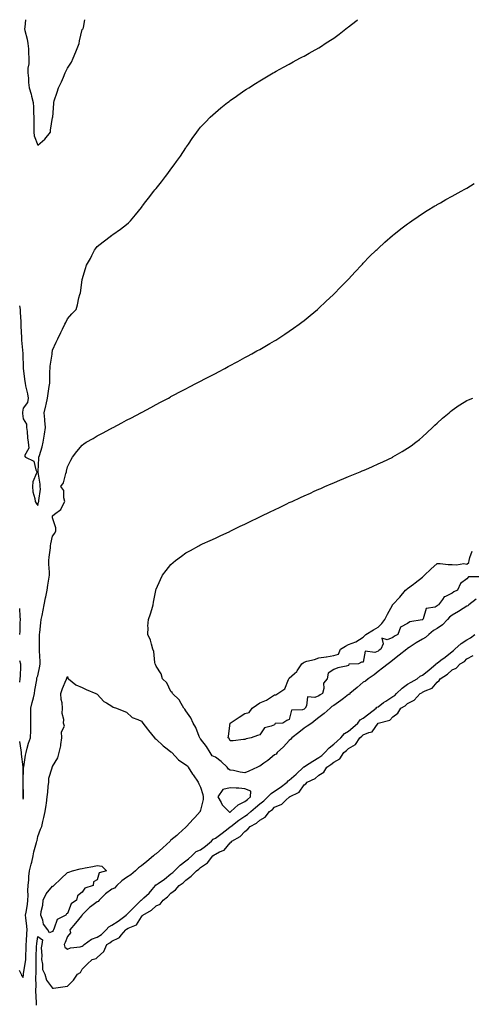
# Model space of a CAD drawing. Units: inches. Extents: x 971123 to 973763, y 7300538 to 7303178.
# Drawn here: x 972006 to 972311, y 7302512 to 7303178 of the extents above; entities that cross this region are included whole.
import ezdxf

# ---------------------------------------------------------------- set-up
doc = ezdxf.new("R2010")
doc.units = ezdxf.units.IN
doc.header["$MEASUREMENT"] = 0
doc.layers.add('Contour_97117300', color=7, linetype='Continuous', true_color=0x9e281a)

msp = doc.modelspace()

# ---------------------------------------------------------------- linework, layer by layer
at = {"layer": 'Contour_97117300'}
for points in [[(972005.67, 7302984.3, 3224), (972006.09, 7302981.92, 3224), (972006.09, 7302979.96, 3224), (972006.6, 7302973.37, 3224), (972006.6, 7302971.92, 3224), (972006.62, 7302970.49, 3224), (972007.06, 7302962.91, 3224), (972007.08, 7302961.92, 3224), (972007.1, 7302960.97, 3224), (972007.9, 7302952.07, 3224), (972007.91, 7302951.92, 3224), (972007.93, 7302951.8, 3224), (972008.05, 7302942.37, 3224), (972008.08, 7302941.95, 3224), (972008.08, 7302941.89, 3224), (972009.28, 7302933.15, 3224), (972009.41, 7302931.92, 3224), (972009.71, 7302930.26, 3224), (972010.94, 7302924.81, 3224), (972011.42, 7302921.92, 3224), (972011.07, 7302918.9, 3224), (972008.05, 7302914.98, 3224), (972007.72, 7302912.25, 3224), (972007.68, 7302911.92, 3224), (972007.67, 7302911.54, 3224), (972008.05, 7302907.72, 3224), (972010.3, 7302904.17, 3224), (972010.43, 7302901.92, 3224), (972010.81, 7302899.16, 3224), (972011.01, 7302894.88, 3224), (972011.52, 7302891.92, 3224), (972011.93, 7302888.04, 3224), (972009.01, 7302882.88, 3224), (972009.75, 7302881.92, 3224), (972015.3, 7302879.17, 3224), (972016.58, 7302873.39, 3224), (972017.34, 7302871.92, 3224), (972017.18, 7302871.05, 3224), (972014.7, 7302865.27, 3224), (972014.39, 7302861.92, 3224), (972014.56, 7302858.43, 3224), (972016.03, 7302853.94, 3224), (972016.2, 7302851.92, 3224), (972016.92, 7302850.79, 3224), (972018.05, 7302849.12, 3224), (972018.58, 7302851.39, 3224), (972018.77, 7302851.92, 3224), (972018.71, 7302852.58, 3224), (972019.77, 7302860.2, 3224), (972019.68, 7302861.92, 3224), (972019.7, 7302863.57, 3224), (972018.29, 7302871.68, 3224), (972018.3, 7302871.92, 3224), (972018.31, 7302872.18, 3224), (972018.76, 7302881.21, 3224), (972018.8, 7302881.92, 3224), (972019.08, 7302882.95, 3224), (972021, 7302888.97, 3224), (972021.65, 7302891.92, 3224), (972022.29, 7302896.16, 3224), (972022.49, 7302897.48, 3224), (972023.14, 7302901.92, 3224), (972022.84, 7302906.71, 3224), (972022.71, 7302907.26, 3224), (972022.31, 7302911.92, 3224), (972023.42, 7302916.55, 3224), (972023.63, 7302917.5, 3224), (972024.65, 7302921.92, 3224), (972025.05, 7302924.92, 3224), (972025.76, 7302929.63, 3224), (972026.07, 7302931.92, 3224), (972026.15, 7302933.82, 3224), (972026.25, 7302940.12, 3224), (972026.31, 7302941.92, 3224), (972026.44, 7302943.53, 3224), (972027.64, 7302951.51, 3224), (972027.68, 7302951.92, 3224), (972027.73, 7302952.24, 3224), (972028.05, 7302954.21, 3224), (972030.35, 7302959.62, 3224), (972031.48, 7302961.92, 3224), (972033.6, 7302966.37, 3224), (972034.73, 7302968.6, 3224), (972036.38, 7302971.92, 3224), (972036.9, 7302973.07, 3224), (972038.05, 7302975.53, 3224), (972040.98, 7302978.99, 3224), (972043.84, 7302981.92, 3224), (972044.93, 7302985.04, 3224), (972045.86, 7302989.73, 3224), (972046.47, 7302991.92, 3224), (972046.81, 7302993.16, 3224), (972047.99, 7303001.86, 3224), (972048, 7303001.92, 3224), (972048.01, 7303001.96, 3224), (972048.05, 7303002.17, 3224), (972050.33, 7303009.64, 3224), (972050.93, 7303011.92, 3224), (972053.59, 7303016.38, 3224), (972054.51, 7303018.38, 3224), (972056.3, 7303021.92, 3224), (972057, 7303022.97, 3224), (972058.05, 7303024.37, 3224), (972062.31, 7303027.66, 3224), (972067.74, 7303031.92, 3224), (972067.92, 7303032.05, 3224), (972068.05, 7303032.13, 3224), (972068.74, 7303032.61, 3224), (972073.84, 7303036.13, 3224), (972078.05, 7303039.41, 3224), (972079.4, 7303040.57, 3224), (972080.78, 7303041.92, 3224), (972084.04, 7303045.93, 3224), (972088.05, 7303050.92, 3224), (972088.48, 7303051.49, 3224), (972088.81, 7303051.92, 3224), (972091.08, 7303054.95, 3224), (972092.76, 7303057.21, 3224), (972096.44, 7303061.92, 3224), (972097.17, 7303062.8, 3224), (972098.05, 7303063.84, 3224), (972101.69, 7303068.28, 3224), (972104.4, 7303071.92, 3224), (972106, 7303073.97, 3224), (972108.05, 7303076.82, 3224), (972110.27, 7303079.7, 3224), (972111.82, 7303081.92, 3224), (972114.39, 7303085.58, 3224), (972118.05, 7303091.25, 3224), (972118.34, 7303091.63, 3224), (972118.56, 7303091.92, 3224), (972119.79, 7303093.66, 3224), (972122.48, 7303097.49, 3224), (972125.62, 7303101.92, 3224), (972126.63, 7303103.34, 3224), (972128.05, 7303105.18, 3224), (972131.33, 7303108.64, 3224), (972134.59, 7303111.92, 3224), (972136.32, 7303113.65, 3224), (972138.05, 7303115.25, 3224), (972141.74, 7303118.23, 3224), (972146.35, 7303121.92, 3224), (972147.3, 7303122.67, 3224), (972148.05, 7303123.28, 3224), (972152.41, 7303126.28, 3224), (972153.17, 7303126.8, 3224), (972158.05, 7303130.2, 3224), (972159.11, 7303130.86, 3224), (972160.77, 7303131.92, 3224), (972165.21, 7303134.76, 3224), (972168.05, 7303136.61, 3224), (972171.43, 7303138.54, 3224), (972177.19, 7303141.92, 3224), (972177.74, 7303142.23, 3224), (972178.05, 7303142.42, 3224), (972179.18, 7303143.05, 3224), (972184.12, 7303145.85, 3224), (972188.05, 7303148, 3224), (972190.58, 7303149.39, 3224), (972195.11, 7303151.92, 3224), (972197.05, 7303152.92, 3224), (972198.05, 7303153.41, 3224), (972201.38, 7303155.25, 3224), (972203.54, 7303156.43, 3224), (972208.05, 7303159.01, 3224), (972209.79, 7303160.18, 3224), (972212.25, 7303161.92, 3224), (972215.83, 7303164.14, 3224), (972218.05, 7303165.52, 3224), (972221.67, 7303168.3, 3224), (972226.17, 7303171.92, 3224), (972227.28, 7303172.69, 3224), (972228.05, 7303173.21, 3224), (972232.93, 7303177.04, 3224), (972233.86, 7303177.73, 3224), (972234.22, 7303178, 3224)], [(972009.64, 7303178, 3225), (972009.15, 7303173.02, 3225), (972009.04, 7303171.92, 3225), (972009.26, 7303170.71, 3225), (972010.93, 7303164.8, 3225), (972011.36, 7303161.92, 3225), (972011.62, 7303158.35, 3225), (972011.72, 7303155.59, 3225), (972012.01, 7303151.92, 3225), (972011.95, 7303148.02, 3225), (972011.37, 7303145.24, 3225), (972011.29, 7303141.92, 3225), (972011.65, 7303138.32, 3225), (972011.62, 7303135.49, 3225), (972012.09, 7303131.92, 3225), (972013.62, 7303127.49, 3225), (972013.78, 7303126.19, 3225), (972014.84, 7303121.92, 3225), (972015.02, 7303118.89, 3225), (972015.13, 7303114.84, 3225), (972015.31, 7303111.92, 3225), (972015.26, 7303109.13, 3225), (972015.33, 7303104.64, 3225), (972015.28, 7303101.92, 3225), (972015.58, 7303099.45, 3225), (972018.05, 7303092.96, 3225), (972022.82, 7303097.15, 3225), (972026.57, 7303101.92, 3225), (972026.7, 7303103.27, 3225), (972028.05, 7303111.77, 3225), (972028.07, 7303111.9, 3225), (972028.08, 7303111.92, 3225), (972028.08, 7303111.95, 3225), (972028.76, 7303121.21, 3225), (972028.82, 7303121.92, 3225), (972029.16, 7303123.03, 3225), (972031.05, 7303128.92, 3225), (972031.91, 7303131.92, 3225), (972033.96, 7303136.01, 3225), (972035.33, 7303139.2, 3225), (972036.57, 7303141.92, 3225), (972037.06, 7303142.91, 3225), (972038.05, 7303145.17, 3225), (972040.75, 7303149.22, 3225), (972041.96, 7303151.92, 3225), (972043.72, 7303156.25, 3225), (972044.67, 7303158.54, 3225), (972046.06, 7303161.92, 3225), (972046.31, 7303163.66, 3225), (972048.05, 7303171.27, 3225), (972048.28, 7303171.69, 3225), (972048.57, 7303171.92, 3225), (972048.81, 7303172.68, 3225), (972049.74, 7303178, 3225)], [(972005.64, 7302689.51, 3223), (972006.5, 7302683.47, 3223), (972006.73, 7302681.92, 3223), (972006.87, 7302680.74, 3223), (972007.8, 7302672.17, 3223), (972007.83, 7302671.92, 3223), (972007.84, 7302671.71, 3223), (972007.99, 7302661.98, 3223), (972007.99, 7302661.92, 3223), (972007.98, 7302661.85, 3223), (972007.85, 7302652.12, 3223), (972007.83, 7302651.92, 3223), (972007.84, 7302651.71, 3223), (972008.05, 7302650.28, 3223), (972008.31, 7302651.66, 3223), (972008.36, 7302651.92, 3223), (972008.37, 7302652.24, 3223), (972008.16, 7302661.81, 3223), (972008.17, 7302661.92, 3223), (972008.16, 7302662.03, 3223), (972008.41, 7302671.56, 3223), (972008.38, 7302671.92, 3223), (972008.46, 7302672.33, 3223), (972009.73, 7302680.24, 3223), (972010.04, 7302681.92, 3223), (972010.92, 7302684.79, 3223), (972011.73, 7302688.24, 3223), (972013.09, 7302691.92, 3223), (972013.23, 7302696.74, 3223), (972013.19, 7302697.06, 3223), (972013.28, 7302701.92, 3223), (972013.26, 7302706.71, 3223), (972013.31, 7302707.18, 3223), (972013.29, 7302711.92, 3223), (972014.15, 7302715.82, 3223), (972015.04, 7302718.91, 3223), (972015.78, 7302721.92, 3223), (972015.9, 7302724.07, 3223), (972017.25, 7302731.12, 3223), (972017.31, 7302731.92, 3223), (972017.4, 7302732.57, 3223), (972018.05, 7302733.9, 3223), (972019.48, 7302740.49, 3223), (972019.65, 7302741.92, 3223), (972019.67, 7302743.54, 3223), (972019.09, 7302750.88, 3223), (972019.1, 7302751.92, 3223), (972019.12, 7302752.99, 3223), (972019.14, 7302760.83, 3223), (972019.16, 7302761.92, 3223), (972019.28, 7302763.15, 3223), (972020.16, 7302769.81, 3223), (972020.34, 7302771.92, 3223), (972020.91, 7302774.78, 3223), (972021.62, 7302778.35, 3223), (972022.33, 7302781.92, 3223), (972023.26, 7302786.71, 3223), (972023.38, 7302787.25, 3223), (972024.34, 7302791.92, 3223), (972024.84, 7302795.13, 3223), (972025.53, 7302799.4, 3223), (972025.93, 7302801.92, 3223), (972025.91, 7302804.06, 3223), (972025.49, 7302809.36, 3223), (972025.47, 7302811.92, 3223), (972025.71, 7302814.26, 3223), (972026.53, 7302820.4, 3223), (972026.68, 7302821.92, 3223), (972026.81, 7302823.16, 3223), (972028.05, 7302828.49, 3223), (972029.51, 7302830.46, 3223), (972030.23, 7302831.92, 3223), (972030.11, 7302833.98, 3223), (972028.05, 7302840.82, 3223), (972027.96, 7302841.83, 3223), (972027.96, 7302841.92, 3223), (972027.98, 7302841.99, 3223), (972028.05, 7302842.13, 3223), (972029.37, 7302843.24, 3223), (972033.58, 7302846.39, 3223), (972034.19, 7302848.06, 3223), (972036.33, 7302851.92, 3223), (972035.57, 7302854.4, 3223), (972035.5, 7302859.37, 3223), (972033.59, 7302861.92, 3223), (972035.48, 7302864.49, 3223), (972036.89, 7302870.76, 3223), (972037.36, 7302871.92, 3223), (972037.47, 7302872.5, 3223), (972038.05, 7302875.31, 3223), (972040.24, 7302879.73, 3223), (972041.39, 7302881.92, 3223), (972044.35, 7302885.62, 3223), (972048.05, 7302890.1, 3223), (972049.15, 7302890.82, 3223), (972050.74, 7302891.92, 3223), (972055.36, 7302894.61, 3223), (972058.05, 7302896.24, 3223), (972061.86, 7302898.11, 3223), (972067.17, 7302901.04, 3223), (972068.05, 7302901.51, 3223), (972068.32, 7302901.65, 3223), (972068.85, 7302901.92, 3223), (972074.92, 7302905.05, 3223), (972078.05, 7302906.84, 3223), (972081.45, 7302908.52, 3223), (972087.69, 7302911.92, 3223), (972087.92, 7302912.05, 3223), (972088.05, 7302912.13, 3223), (972088.52, 7302912.39, 3223), (972094.4, 7302915.57, 3223), (972098.05, 7302917.63, 3223), (972100.88, 7302919.09, 3223), (972106.33, 7302921.92, 3223), (972107.43, 7302922.54, 3223), (972108.05, 7302922.88, 3223), (972110.09, 7302923.96, 3223), (972113.95, 7302926.02, 3223), (972118.05, 7302928.15, 3223), (972120.52, 7302929.45, 3223), (972125.35, 7302931.92, 3223), (972127.12, 7302932.85, 3223), (972128.05, 7302933.33, 3223), (972130.97, 7302934.84, 3223), (972133.69, 7302936.28, 3223), (972138.05, 7302938.5, 3223), (972140.26, 7302939.71, 3223), (972144.36, 7302941.92, 3223), (972146.76, 7302943.21, 3223), (972148.05, 7302943.87, 3223), (972152.39, 7302946.26, 3223), (972153.25, 7302946.72, 3223), (972158.05, 7302949.3, 3223), (972159.73, 7302950.24, 3223), (972162.76, 7302951.92, 3223), (972166.17, 7302953.8, 3223), (972168.05, 7302954.81, 3223), (972172.56, 7302957.41, 3223), (972174.89, 7302958.76, 3223), (972178.05, 7302960.58, 3223), (972178.88, 7302961.09, 3223), (972180.19, 7302961.92, 3223), (972184.94, 7302965.03, 3223), (972188.05, 7302967.16, 3223), (972190.85, 7302969.12, 3223), (972194.76, 7302971.92, 3223), (972196.62, 7302973.35, 3223), (972198.05, 7302974.45, 3223), (972202.16, 7302977.81, 3223), (972207.15, 7302981.92, 3223), (972207.62, 7302982.35, 3223), (972208.05, 7302982.74, 3223), (972212.79, 7302987.18, 3223), (972217.83, 7302991.92, 3223), (972217.93, 7302992.04, 3223), (972218.05, 7302992.14, 3223), (972222.84, 7302997.13, 3223), (972227.57, 7303001.92, 3223), (972227.8, 7303002.17, 3223), (972228.05, 7303002.45, 3223), (972232.58, 7303007.39, 3223), (972236.88, 7303011.92, 3223), (972237.43, 7303012.54, 3223), (972238.05, 7303013.15, 3223), (972242.37, 7303017.6, 3223), (972246.82, 7303021.92, 3223), (972247.43, 7303022.54, 3223), (972248.05, 7303023.1, 3223), (972252.61, 7303027.36, 3223), (972257.88, 7303031.92, 3223), (972258.05, 7303032.07, 3223), (972258.79, 7303032.66, 3223), (972263.49, 7303036.48, 3223), (972268.05, 7303039.92, 3223), (972269.2, 7303040.77, 3223), (972270.84, 7303041.92, 3223), (972275.08, 7303044.89, 3223), (972278.05, 7303046.8, 3223), (972281.17, 7303048.8, 3223), (972286.51, 7303051.92, 3223), (972287.46, 7303052.51, 3223), (972288.05, 7303052.83, 3223), (972290.18, 7303054.05, 3223), (972293.79, 7303056.18, 3223), (972298.05, 7303058.48, 3223), (972300.25, 7303059.72, 3223), (972304.31, 7303061.92, 3223), (972306.69, 7303063.28, 3223), (972308.05, 7303063.99, 3223), (972312.94, 7303067.03, 3223)], [(972158.05, 7302668.3, 3222), (972154.72, 7302668.59, 3222), (972150.25, 7302669.72, 3222), (972148.05, 7302669.99, 3222), (972146.86, 7302670.73, 3222), (972146.09, 7302671.92, 3222), (972142.05, 7302675.92, 3222), (972138.05, 7302678.76, 3222), (972135.79, 7302679.66, 3222), (972134.56, 7302681.92, 3222), (972132.09, 7302685.96, 3222), (972128.05, 7302691.27, 3222), (972127.67, 7302691.54, 3222), (972127.57, 7302691.92, 3222), (972127.17, 7302692.8, 3222), (972124.93, 7302698.8, 3222), (972122.97, 7302701.92, 3222), (972121.55, 7302705.42, 3222), (972118.05, 7302710.16, 3222), (972117.37, 7302711.24, 3222), (972116.76, 7302711.92, 3222), (972114.84, 7302715.13, 3222), (972113.67, 7302717.54, 3222), (972109.06, 7302721.92, 3222), (972108.75, 7302722.62, 3222), (972108.05, 7302723.31, 3222), (972105.15, 7302729.02, 3222), (972102.33, 7302731.92, 3222), (972101.44, 7302735.31, 3222), (972098.05, 7302740.43, 3222), (972097.57, 7302741.44, 3222), (972097.39, 7302741.92, 3222), (972097.17, 7302742.8, 3222), (972096.5, 7302750.37, 3222), (972095.89, 7302751.92, 3222), (972094.79, 7302755.18, 3222), (972094.09, 7302757.96, 3222), (972092.36, 7302761.92, 3222), (972092.64, 7302766.51, 3222), (972092.51, 7302767.46, 3222), (972092.88, 7302771.92, 3222), (972094.25, 7302775.72, 3222), (972094.99, 7302778.86, 3222), (972095.92, 7302781.92, 3222), (972096.25, 7302783.72, 3222), (972097.82, 7302791.69, 3222), (972097.85, 7302791.92, 3222), (972097.9, 7302792.07, 3222), (972098.05, 7302792.5, 3222), (972100.94, 7302799.03, 3222), (972102.41, 7302801.92, 3222), (972104.84, 7302805.13, 3222), (972108.05, 7302809.24, 3222), (972109.48, 7302810.49, 3222), (972111.12, 7302811.92, 3222), (972115.11, 7302814.86, 3222), (972118.05, 7302817.02, 3222), (972121.25, 7302818.72, 3222), (972126.86, 7302821.92, 3222), (972127.61, 7302822.36, 3222), (972128.05, 7302822.61, 3222), (972129.29, 7302823.16, 3222), (972134.51, 7302825.46, 3222), (972138.05, 7302827.06, 3222), (972141.37, 7302828.6, 3222), (972147.73, 7302831.6, 3222), (972148.05, 7302831.75, 3222), (972148.17, 7302831.8, 3222), (972148.4, 7302831.92, 3222), (972154.9, 7302835.07, 3222), (972158.05, 7302836.61, 3222), (972161.61, 7302838.36, 3222), (972167.23, 7302841.1, 3222), (972168.05, 7302841.5, 3222), (972168.92, 7302841.92, 3222), (972175.1, 7302844.87, 3222), (972178.05, 7302846.31, 3222), (972181.85, 7302848.12, 3222), (972186.48, 7302850.35, 3222), (972188.05, 7302851.1, 3222), (972188.63, 7302851.34, 3222), (972189.9, 7302851.92, 3222), (972195.5, 7302854.47, 3222), (972198.05, 7302855.7, 3222), (972202.38, 7302857.59, 3222), (972204.89, 7302858.76, 3222), (972208.05, 7302860.19, 3222), (972209.26, 7302860.71, 3222), (972212.09, 7302861.92, 3222), (972216.24, 7302863.73, 3222), (972218.05, 7302864.56, 3222), (972222.56, 7302866.43, 3222), (972223.26, 7302866.71, 3222), (972228.05, 7302868.75, 3222), (972230.27, 7302869.7, 3222), (972235.86, 7302871.92, 3222), (972237.41, 7302872.56, 3222), (972238.05, 7302872.83, 3222), (972239.7, 7302873.57, 3222), (972244.33, 7302875.64, 3222), (972248.05, 7302877.28, 3222), (972251.18, 7302878.79, 3222), (972257.98, 7302881.92, 3222), (972258.03, 7302881.94, 3222), (972258.05, 7302881.96, 3222), (972258.14, 7302882.01, 3222), (972264.29, 7302885.68, 3222), (972268.05, 7302887.99, 3222), (972270.34, 7302889.63, 3222), (972273.54, 7302891.92, 3222), (972276.03, 7302893.94, 3222), (972278.05, 7302895.69, 3222), (972281.32, 7302898.65, 3222), (972284.94, 7302901.92, 3222), (972286.53, 7302903.44, 3222), (972288.05, 7302904.97, 3222), (972291.71, 7302908.26, 3222), (972296.01, 7302911.92, 3222), (972297.11, 7302912.86, 3222), (972298.05, 7302913.69, 3222), (972302.96, 7302917.01, 3222), (972303.41, 7302917.28, 3222), (972308.05, 7302920.19, 3222), (972309.24, 7302920.73, 3222), (972312.11, 7302921.92, 3222)], [(972316.89, 7302800.76, 3221), (972309.09, 7302800.88, 3221), (972308.05, 7302799.58, 3221), (972303.67, 7302796.3, 3221), (972301.83, 7302791.92, 3221), (972299.23, 7302790.74, 3221), (972298.05, 7302789.79, 3221), (972293.62, 7302787.49, 3221), (972292.73, 7302787.24, 3221), (972291.59, 7302785.46, 3221), (972288.82, 7302781.92, 3221), (972288.35, 7302781.62, 3221), (972288.05, 7302781.21, 3221), (972286.56, 7302780.43, 3221), (972280.6, 7302779.37, 3221), (972278.56, 7302772.43, 3221), (972278.26, 7302771.92, 3221), (972278.12, 7302771.85, 3221), (972278.05, 7302771.79, 3221), (972277.85, 7302771.72, 3221), (972269.52, 7302770.45, 3221), (972268.05, 7302769.18, 3221), (972263.21, 7302766.76, 3221), (972261.4, 7302761.92, 3221), (972259.23, 7302760.74, 3221), (972258.05, 7302759.7, 3221), (972254.3, 7302758.17, 3221), (972250.65, 7302759.32, 3221), (972251.59, 7302755.46, 3221), (972249.92, 7302751.92, 3221), (972248.83, 7302751.14, 3221), (972248.05, 7302750.51, 3221), (972245.76, 7302749.63, 3221), (972239.4, 7302750.57, 3221), (972238.05, 7302743.08, 3221), (972236.93, 7302743.04, 3221), (972234.86, 7302741.92, 3221), (972228.3, 7302741.67, 3221), (972228.05, 7302740.86, 3221), (972226.54, 7302740.41, 3221), (972220.77, 7302739.2, 3221), (972218.05, 7302738.15, 3221), (972214.42, 7302735.55, 3221), (972213.67, 7302731.92, 3221), (972211.11, 7302728.86, 3221), (972211.42, 7302725.29, 3221), (972210.48, 7302721.92, 3221), (972208.87, 7302721.1, 3221), (972208.05, 7302720.39, 3221), (972205.36, 7302719.23, 3221), (972200.27, 7302719.7, 3221), (972199.71, 7302713.58, 3221), (972198.76, 7302711.92, 3221), (972198.35, 7302711.62, 3221), (972198.05, 7302711.39, 3221), (972197.04, 7302710.91, 3221), (972189.45, 7302710.52, 3221), (972188.05, 7302704.33, 3221), (972186.34, 7302703.63, 3221), (972183.76, 7302701.92, 3221), (972178.48, 7302701.49, 3221), (972178.05, 7302700.79, 3221), (972175.83, 7302699.7, 3221), (972171.31, 7302698.66, 3221), (972168.05, 7302693.98, 3221), (972166.6, 7302693.37, 3221), (972162.29, 7302691.92, 3221), (972158.78, 7302691.19, 3221), (972158.05, 7302690.81, 3221), (972156.99, 7302690.86, 3221), (972150.18, 7302689.79, 3221), (972148.05, 7302689.87, 3221), (972147.48, 7302691.35, 3221), (972146.74, 7302691.92, 3221), (972147.01, 7302692.96, 3221), (972148.05, 7302701.7, 3221), (972148.16, 7302701.81, 3221), (972148.13, 7302701.92, 3221), (972154.2, 7302705.77, 3221), (972158.05, 7302708.4, 3221), (972160.9, 7302709.07, 3221), (972162.9, 7302711.92, 3221), (972165.93, 7302714.04, 3221), (972168.05, 7302715.59, 3221), (972172.68, 7302717.29, 3221), (972175.36, 7302719.23, 3221), (972178.05, 7302720.91, 3221), (972178.96, 7302721.01, 3221), (972180.27, 7302721.92, 3221), (972184.92, 7302725.05, 3221), (972187.48, 7302731.35, 3221), (972187.82, 7302731.92, 3221), (972187.9, 7302732.07, 3221), (972188.05, 7302732.29, 3221), (972191.62, 7302735.49, 3221), (972193.16, 7302736.81, 3221), (972193.41, 7302737.28, 3221), (972196.4, 7302741.92, 3221), (972197.32, 7302742.65, 3221), (972198.05, 7302743.13, 3221), (972199.81, 7302743.68, 3221), (972205.07, 7302744.9, 3221), (972208.05, 7302746.1, 3221), (972212.91, 7302746.78, 3221), (972213.2, 7302746.77, 3221), (972218.05, 7302747.71, 3221), (972221.34, 7302748.63, 3221), (972222.59, 7302751.92, 3221), (972226.02, 7302753.95, 3221), (972228.05, 7302755.1, 3221), (972233.05, 7302756.92, 3221), (972238.05, 7302760.09, 3221), (972238.95, 7302761.02, 3221), (972239.84, 7302761.92, 3221), (972245.02, 7302764.95, 3221), (972248.05, 7302766.71, 3221), (972250.65, 7302769.32, 3221), (972252.55, 7302771.92, 3221), (972254.47, 7302775.5, 3221), (972257.75, 7302781.62, 3221), (972257.91, 7302781.92, 3221), (972257.97, 7302782, 3221), (972258.05, 7302782.09, 3221), (972262.87, 7302787.1, 3221), (972266.68, 7302791.92, 3221), (972267.46, 7302792.51, 3221), (972268.05, 7302792.91, 3221), (972272.07, 7302795.94, 3221), (972273.2, 7302796.77, 3221), (972278.05, 7302800.71, 3221), (972278.73, 7302801.24, 3221), (972279.45, 7302801.92, 3221), (972283.83, 7302806.14, 3221), (972288.05, 7302809.94, 3221), (972290.02, 7302809.95, 3221), (972295.39, 7302809.26, 3221), (972298.05, 7302809.25, 3221), (972301.07, 7302808.9, 3221), (972306.07, 7302809.94, 3221), (972308.05, 7302809.41, 3221), (972309.41, 7302810.56, 3221), (972309.62, 7302811.92, 3221), (972310.04, 7302813.91, 3221), (972311.62, 7302818.35, 3221)], [(972314.27, 7302785.7, 3222), (972309.32, 7302781.92, 3222), (972308.73, 7302781.24, 3222), (972308.05, 7302781.03, 3222), (972305.67, 7302779.54, 3222), (972302.46, 7302777.51, 3222), (972298.05, 7302774.91, 3222), (972296.33, 7302773.64, 3222), (972294.92, 7302771.92, 3222), (972291.59, 7302768.38, 3222), (972288.05, 7302765.92, 3222), (972285.53, 7302764.44, 3222), (972282.29, 7302761.92, 3222), (972280.14, 7302759.83, 3222), (972278.05, 7302758.66, 3222), (972273.86, 7302756.11, 3222), (972269.09, 7302752.96, 3222), (972268.05, 7302752.28, 3222), (972267.83, 7302752.14, 3222), (972267.57, 7302751.92, 3222), (972262.24, 7302747.73, 3222), (972258.05, 7302744.4, 3222), (972256.61, 7302743.36, 3222), (972254.84, 7302741.92, 3222), (972251.01, 7302738.96, 3222), (972248.05, 7302736.68, 3222), (972245.33, 7302734.64, 3222), (972241.41, 7302731.92, 3222), (972239.66, 7302730.31, 3222), (972238.05, 7302729.6, 3222), (972233.96, 7302726.01, 3222), (972229.04, 7302721.92, 3222), (972228.67, 7302721.3, 3222), (972228.05, 7302721.11, 3222), (972224.73, 7302718.6, 3222), (972222.83, 7302717.14, 3222), (972218.05, 7302713.76, 3222), (972216.89, 7302713.08, 3222), (972215.58, 7302711.92, 3222), (972211.57, 7302708.4, 3222), (972208.05, 7302705.6, 3222), (972205.92, 7302704.05, 3222), (972203.17, 7302701.92, 3222), (972200.22, 7302699.75, 3222), (972198.05, 7302698.47, 3222), (972194.38, 7302695.59, 3222), (972189.77, 7302691.92, 3222), (972189.05, 7302690.92, 3222), (972188.05, 7302690.03, 3222), (972184.09, 7302685.88, 3222), (972179.93, 7302681.92, 3222), (972179.08, 7302680.89, 3222), (972178.05, 7302680.41, 3222), (972173.43, 7302676.54, 3222), (972170.86, 7302674.73, 3222), (972168.05, 7302672.7, 3222), (972167.45, 7302672.52, 3222), (972166.62, 7302671.92, 3222), (972160.69, 7302669.28, 3222), (972158.05, 7302668.3, 3222)], [(972005.61, 7302779.48, 3223), (972005.93, 7302774.04, 3223), (972006.07, 7302771.92, 3223), (972005.87, 7302769.74, 3223), (972005.88, 7302764.09, 3223), (972005.65, 7302761.92, 3223)], [(972005.36, 7302534.61, 3222), (972006.74, 7302531.92, 3222), (972007.07, 7302530.94, 3222), (972008.05, 7302529.54, 3222), (972008.34, 7302531.63, 3222), (972008.35, 7302531.92, 3222), (972008.38, 7302532.25, 3222), (972009.69, 7302540.28, 3222), (972009.81, 7302541.92, 3222), (972009.87, 7302543.74, 3222), (972010.09, 7302549.88, 3222), (972010.16, 7302551.92, 3222), (972010.36, 7302554.23, 3222), (972010.55, 7302559.42, 3222), (972010.79, 7302561.92, 3222), (972010.62, 7302564.49, 3222), (972009.93, 7302570.04, 3222), (972009.79, 7302571.92, 3222), (972010.05, 7302573.92, 3222), (972010.97, 7302579, 3222), (972011.32, 7302581.92, 3222), (972011.39, 7302585.26, 3222), (972011.38, 7302588.59, 3222), (972011.46, 7302591.92, 3222), (972011.89, 7302595.76, 3222), (972011.94, 7302598.03, 3222), (972012.47, 7302601.92, 3222), (972013.53, 7302606.44, 3222), (972013.88, 7302607.75, 3222), (972014.9, 7302611.92, 3222), (972015.32, 7302614.65, 3222), (972017.2, 7302621.07, 3222), (972017.37, 7302621.92, 3222), (972017.48, 7302622.49, 3222), (972018.05, 7302625.11, 3222), (972019.87, 7302630.1, 3222), (972020.65, 7302631.92, 3222), (972021.48, 7302635.35, 3222), (972022, 7302637.97, 3222), (972023.08, 7302641.92, 3222), (972023.73, 7302646.24, 3222), (972023.8, 7302647.67, 3222), (972024.34, 7302651.92, 3222), (972024.79, 7302655.18, 3222), (972025.12, 7302658.99, 3222), (972025.49, 7302661.92, 3222), (972025.41, 7302664.56, 3222), (972027.71, 7302671.58, 3222), (972027.69, 7302671.92, 3222), (972027.84, 7302672.13, 3222), (972028.05, 7302672.5, 3222), (972031.66, 7302678.31, 3222), (972032.49, 7302681.92, 3222), (972033.5, 7302686.47, 3222), (972033.51, 7302687.38, 3222), (972034.21, 7302691.92, 3222), (972033.95, 7302696.02, 3222), (972035.99, 7302699.86, 3222), (972035.38, 7302701.92, 3222), (972035.69, 7302704.28, 3222), (972034.56, 7302708.43, 3222), (972034.78, 7302711.92, 3222), (972034.37, 7302715.6, 3222), (972033.89, 7302717.76, 3222), (972033.54, 7302721.92, 3222), (972034.65, 7302725.32, 3222), (972037.28, 7302731.15, 3222), (972037.58, 7302731.92, 3222), (972037.68, 7302732.29, 3222), (972038.05, 7302733.36, 3222), (972038.41, 7302732.28, 3222), (972038.81, 7302731.92, 3222), (972043.8, 7302727.67, 3222), (972048.05, 7302725.9, 3222), (972050.67, 7302724.54, 3222), (972057.33, 7302721.92, 3222), (972057.73, 7302721.6, 3222), (972058.05, 7302721.34, 3222), (972062.65, 7302716.52, 3222), (972064.41, 7302715.56, 3222), (972068.05, 7302713.26, 3222), (972068.86, 7302712.73, 3222), (972071.14, 7302711.92, 3222), (972076.11, 7302709.98, 3222), (972078.05, 7302709.21, 3222), (972081.76, 7302705.63, 3222), (972085.68, 7302704.29, 3222), (972088.05, 7302703.1, 3222), (972088.61, 7302702.48, 3222), (972089.09, 7302701.92, 3222), (972092.25, 7302697.72, 3222), (972092.93, 7302696.8, 3222), (972096.92, 7302691.92, 3222), (972097.39, 7302691.26, 3222), (972098.05, 7302690.88, 3222), (972102.71, 7302686.58, 3222), (972105.49, 7302684.48, 3222), (972108.05, 7302682.5, 3222), (972108.35, 7302682.22, 3222), (972108.52, 7302681.92, 3222), (972113.08, 7302676.95, 3222), (972118.05, 7302673.5, 3222), (972119.13, 7302673, 3222), (972119.69, 7302671.92, 3222), (972122.6, 7302667.37, 3222), (972122.94, 7302666.81, 3222), (972126.45, 7302661.92, 3222), (972126.92, 7302660.79, 3222), (972128.05, 7302658.58, 3222), (972129.63, 7302653.5, 3222), (972129.87, 7302651.92, 3222), (972129.84, 7302650.13, 3222), (972128.05, 7302642.84, 3222), (972127.82, 7302642.15, 3222), (972127.77, 7302641.92, 3222), (972124.1, 7302637.97, 3222), (972123.09, 7302636.88, 3222), (972118.49, 7302631.92, 3222), (972118.37, 7302631.6, 3222), (972118.05, 7302631.45, 3222), (972113.15, 7302626.82, 3222), (972111.98, 7302625.85, 3222), (972108.05, 7302622.53, 3222), (972107.68, 7302622.29, 3222), (972107.45, 7302621.92, 3222), (972102.64, 7302617.33, 3222), (972098.05, 7302613.35, 3222), (972097.13, 7302612.84, 3222), (972096.32, 7302611.92, 3222), (972091.77, 7302608.2, 3222), (972088.05, 7302605.15, 3222), (972086.07, 7302603.9, 3222), (972083.95, 7302601.92, 3222), (972080.81, 7302599.16, 3222), (972078.05, 7302597.41, 3222), (972074.89, 7302595.08, 3222), (972071.51, 7302591.92, 3222), (972069.78, 7302590.19, 3222), (972068.05, 7302589.49, 3222), (972063.77, 7302586.2, 3222), (972059.42, 7302581.92, 3222), (972058.89, 7302581.08, 3222), (972058.05, 7302580.83, 3222), (972053.6, 7302577.47, 3222), (972052.96, 7302577.01, 3222), (972048.05, 7302572.06, 3222), (972047.97, 7302572, 3222), (972047.93, 7302571.92, 3222), (972047.47, 7302571.34, 3222), (972043.6, 7302566.37, 3222), (972039.73, 7302561.92, 3222), (972040.09, 7302559.88, 3222), (972038.05, 7302557.42, 3222), (972036.54, 7302553.43, 3222), (972035.93, 7302551.92, 3222), (972036.34, 7302550.21, 3222), (972038.05, 7302548.81, 3222), (972040.15, 7302549.82, 3222), (972046.64, 7302550.51, 3222), (972048.05, 7302550.91, 3222), (972048.74, 7302551.23, 3222), (972049.46, 7302551.92, 3222), (972054.35, 7302555.62, 3222), (972058.05, 7302556.89, 3222), (972061.1, 7302558.87, 3222), (972064.29, 7302561.92, 3222), (972065.98, 7302563.99, 3222), (972068.05, 7302565.04, 3222), (972072.24, 7302567.73, 3222), (972077.75, 7302571.92, 3222), (972077.85, 7302572.12, 3222), (972078.05, 7302572.18, 3222), (972082.94, 7302577.03, 3222), (972087.87, 7302581.92, 3222), (972087.91, 7302582.06, 3222), (972088.05, 7302582.1, 3222), (972089.76, 7302583.63, 3222), (972093.26, 7302586.71, 3222), (972095.24, 7302589.11, 3222), (972097.62, 7302591.92, 3222), (972097.69, 7302592.28, 3222), (972098.05, 7302592.32, 3222), (972099.41, 7302593.28, 3222), (972103.74, 7302596.23, 3222), (972108.05, 7302599.75, 3222), (972109.28, 7302600.69, 3222), (972110.49, 7302601.92, 3222), (972114.21, 7302605.76, 3222), (972118.05, 7302608.64, 3222), (972119.95, 7302610.02, 3222), (972122.16, 7302611.92, 3222), (972125.04, 7302614.93, 3222), (972128.05, 7302616.14, 3222), (972131.34, 7302618.63, 3222), (972135.48, 7302621.92, 3222), (972136.57, 7302623.4, 3222), (972138.05, 7302623.88, 3222), (972142.59, 7302627.38, 3222), (972146.68, 7302630.55, 3222), (972148.05, 7302631.61, 3222), (972148.24, 7302631.73, 3222), (972148.41, 7302631.92, 3222), (972153.82, 7302636.15, 3222), (972158.05, 7302638.97, 3222), (972159.89, 7302640.08, 3222), (972161.93, 7302641.92, 3222), (972165.2, 7302644.77, 3222), (972168.05, 7302647.13, 3222), (972170.73, 7302649.24, 3222), (972173.44, 7302651.92, 3222), (972175.68, 7302654.29, 3222), (972178.05, 7302655.83, 3222), (972181.81, 7302658.16, 3222), (972186.66, 7302661.92, 3222), (972187.17, 7302662.8, 3222), (972188.05, 7302663.12, 3222), (972192.62, 7302667.35, 3222), (972197.63, 7302671.92, 3222), (972197.76, 7302672.21, 3222), (972198.05, 7302672.26, 3222), (972199.02, 7302672.89, 3222), (972203.89, 7302676.08, 3222), (972208.05, 7302678.63, 3222), (972210, 7302679.97, 3222), (972212.07, 7302681.92, 3222), (972214.94, 7302685.03, 3222), (972218.05, 7302687.52, 3222), (972220.43, 7302689.54, 3222), (972222.84, 7302691.92, 3222), (972225.25, 7302694.72, 3222), (972228.05, 7302696.42, 3222), (972231.09, 7302698.88, 3222), (972234.42, 7302701.92, 3222), (972235.88, 7302704.09, 3222), (972238.05, 7302705.27, 3222), (972241.82, 7302708.15, 3222), (972246.82, 7302711.92, 3222), (972247.29, 7302712.68, 3222), (972248.05, 7302712.93, 3222), (972251.83, 7302715.7, 3222), (972253.23, 7302716.74, 3222), (972258.05, 7302719.82, 3222), (972259.34, 7302720.63, 3222), (972260.61, 7302721.92, 3222), (972264.45, 7302725.52, 3222), (972268.05, 7302728.22, 3222), (972270.45, 7302729.52, 3222), (972274.42, 7302731.92, 3222), (972276.4, 7302733.57, 3222), (972278.05, 7302734.22, 3222), (972282.26, 7302737.71, 3222), (972287.34, 7302741.92, 3222), (972287.6, 7302742.37, 3222), (972288.05, 7302742.48, 3222), (972290.53, 7302744.4, 3222), (972293.37, 7302746.6, 3222), (972298.05, 7302750.22, 3222), (972299.08, 7302750.89, 3222), (972300.06, 7302751.92, 3222), (972304.24, 7302755.73, 3222), (972308.05, 7302758.14, 3222), (972310.46, 7302759.51, 3222), (972313.41, 7302761.92, 3222)], [(972017.16, 7302511.03, 3221), (972017.16, 7302512.81, 3221), (972016.78, 7302520.65, 3221), (972016.78, 7302521.92, 3221), (972016.87, 7302523.1, 3221), (972016.79, 7302530.66, 3221), (972016.87, 7302531.92, 3221), (972016.96, 7302533.01, 3221), (972016.88, 7302540.75, 3221), (972016.97, 7302541.92, 3221), (972017, 7302542.97, 3221), (972017.23, 7302551.1, 3221), (972017.26, 7302551.92, 3221), (972017.33, 7302552.64, 3221), (972018.05, 7302557.42, 3221), (972021.22, 7302555.09, 3221), (972020.63, 7302551.92, 3221), (972020.29, 7302549.68, 3221), (972020.68, 7302544.55, 3221), (972020.4, 7302541.92, 3221), (972021.21, 7302538.76, 3221), (972021.12, 7302534.99, 3221), (972022.86, 7302531.92, 3221), (972023.91, 7302527.78, 3221), (972028.05, 7302522.4, 3221), (972028.6, 7302522.47, 3221), (972036.5, 7302523.47, 3221), (972038.05, 7302523.69, 3221), (972042.04, 7302527.93, 3221), (972044.91, 7302531.92, 3221), (972046.89, 7302533.08, 3221), (972048.05, 7302535.3, 3221), (972051.35, 7302538.62, 3221), (972054.85, 7302541.92, 3221), (972057.43, 7302542.54, 3221), (972058.05, 7302543.12, 3221), (972062.61, 7302547.36, 3221), (972064.71, 7302551.92, 3221), (972066.82, 7302553.15, 3221), (972068.05, 7302554.32, 3221), (972072.69, 7302556.56, 3221), (972073.27, 7302556.7, 3221), (972074.36, 7302558.23, 3221), (972077.42, 7302561.92, 3221), (972077.81, 7302562.16, 3221), (972078.05, 7302562.34, 3221), (972079.09, 7302562.96, 3221), (972084.75, 7302565.22, 3221), (972088.05, 7302570.76, 3221), (972088.67, 7302571.3, 3221), (972088.97, 7302571.92, 3221), (972094.78, 7302575.19, 3221), (972098.05, 7302578.08, 3221), (972100.63, 7302579.34, 3221), (972102.84, 7302581.92, 3221), (972105.69, 7302584.28, 3221), (972108.05, 7302586.65, 3221), (972111.05, 7302588.92, 3221), (972113.65, 7302591.92, 3221), (972116.2, 7302593.77, 3221), (972118.05, 7302595.65, 3221), (972121.75, 7302598.22, 3221), (972125.21, 7302601.92, 3221), (972126.88, 7302603.09, 3221), (972128.05, 7302604.09, 3221), (972132.66, 7302607.31, 3221), (972136.33, 7302611.92, 3221), (972137.32, 7302612.65, 3221), (972138.05, 7302613.24, 3221), (972140.91, 7302614.78, 3221), (972144.04, 7302615.93, 3221), (972148.05, 7302620.77, 3221), (972148.67, 7302621.3, 3221), (972149.18, 7302621.92, 3221), (972154.92, 7302625.05, 3221), (972158.05, 7302628.55, 3221), (972160.01, 7302629.96, 3221), (972161.64, 7302631.92, 3221), (972165.79, 7302634.18, 3221), (972168.05, 7302636.14, 3221), (972171.74, 7302638.23, 3221), (972174.62, 7302641.92, 3221), (972176.57, 7302643.4, 3221), (972178.05, 7302644.87, 3221), (972182.96, 7302647.01, 3221), (972185.97, 7302649.84, 3221), (972188.05, 7302651.73, 3221), (972188.17, 7302651.8, 3221), (972188.28, 7302651.92, 3221), (972194.82, 7302655.15, 3221), (972198.05, 7302660.05, 3221), (972199.19, 7302660.78, 3221), (972200.14, 7302661.92, 3221), (972205.57, 7302664.4, 3221), (972208.05, 7302666.57, 3221), (972211.33, 7302668.64, 3221), (972213.31, 7302671.92, 3221), (972216.19, 7302673.78, 3221), (972218.05, 7302675.49, 3221), (972222.23, 7302677.74, 3221), (972224.94, 7302681.92, 3221), (972226.63, 7302683.34, 3221), (972228.05, 7302684.73, 3221), (972232.71, 7302687.26, 3221), (972235.72, 7302691.92, 3221), (972237.01, 7302692.96, 3221), (972238.05, 7302693.89, 3221), (972241.71, 7302695.58, 3221), (972243.98, 7302695.99, 3221), (972248.05, 7302701.91, 3221), (972248.07, 7302701.92, 3221), (972256.03, 7302703.94, 3221), (972258.05, 7302706.11, 3221), (972261.31, 7302708.66, 3221), (972263.53, 7302711.92, 3221), (972266.48, 7302713.49, 3221), (972268.05, 7302715.09, 3221), (972272.51, 7302717.46, 3221), (972276.56, 7302721.92, 3221), (972277.53, 7302722.44, 3221), (972278.05, 7302722.74, 3221), (972279.82, 7302723.69, 3221), (972284.57, 7302725.4, 3221), (972288.05, 7302729.66, 3221), (972289.32, 7302730.65, 3221), (972289.99, 7302731.92, 3221), (972295.01, 7302734.96, 3221), (972298.05, 7302737.86, 3221), (972300.96, 7302739.01, 3221), (972303.66, 7302741.92, 3221), (972306.43, 7302743.54, 3221), (972308.05, 7302745.25, 3221), (972312.41, 7302747.56, 3221)], [(972005.65, 7302744.32, 3223), (972006.37, 7302741.92, 3223), (972006.22, 7302740.09, 3223), (972006.09, 7302733.88, 3223), (972005.91, 7302731.92, 3223), (972005.65, 7302729.52, 3223)]]:
    msp.add_polyline3d(points, dxfattribs=at)
for points in [[(972148.05, 7302641.64, 3223), (972148.21, 7302641.76, 3223), (972148.46, 7302641.92, 3223), (972153.37, 7302646.6, 3223), (972158.05, 7302648.73, 3223), (972159.76, 7302650.21, 3223), (972161.84, 7302651.92, 3223), (972162, 7302655.87, 3223), (972158.05, 7302657.37, 3223), (972154.03, 7302657.9, 3223), (972152.2, 7302657.77, 3223), (972148.05, 7302658.14, 3223), (972143.05, 7302656.92, 3223), (972143.04, 7302656.93, 3223), (972143.04, 7302656.91, 3223), (972139.81, 7302651.92, 3223), (972141.91, 7302648.06, 3223), (972142.56, 7302646.43, 3223), (972147.18, 7302641.92, 3223), (972147.69, 7302641.56, 3223)], [(972028.05, 7302560.71, 3221), (972026.01, 7302559.88, 3221), (972024.78, 7302561.92, 3221), (972021.85, 7302565.72, 3221), (972021.4, 7302568.57, 3221), (972020.14, 7302571.92, 3221), (972020.39, 7302574.26, 3221), (972021.46, 7302578.51, 3221), (972021.71, 7302581.92, 3221), (972023.57, 7302586.4, 3221), (972028.05, 7302591.39, 3221), (972028.45, 7302591.52, 3221), (972028.9, 7302591.92, 3221), (972033.6, 7302596.37, 3221), (972038.05, 7302600.81, 3221), (972039.08, 7302600.89, 3221), (972041.54, 7302601.92, 3221), (972046.73, 7302603.24, 3221), (972048.05, 7302603.53, 3221), (972050.03, 7302603.9, 3221), (972055.12, 7302604.85, 3221), (972058.05, 7302605.41, 3221), (972061.21, 7302605.08, 3221), (972064.5, 7302601.92, 3221), (972059.48, 7302600.49, 3221), (972058.05, 7302595.69, 3221), (972055.59, 7302594.38, 3221), (972055.36, 7302591.92, 3221), (972049.77, 7302590.2, 3221), (972048.05, 7302587.39, 3221), (972044.93, 7302585.04, 3221), (972044.2, 7302581.92, 3221), (972040.56, 7302579.41, 3221), (972038.05, 7302573.01, 3221), (972037.31, 7302572.66, 3221), (972036.87, 7302571.92, 3221), (972031, 7302568.97, 3221), (972029.16, 7302563.03, 3221), (972028.55, 7302561.92, 3221), (972028.4, 7302561.57, 3221)]]:
    msp.add_polyline3d(points, close=True, dxfattribs=at)

doc.saveas('drawing.dxf')
